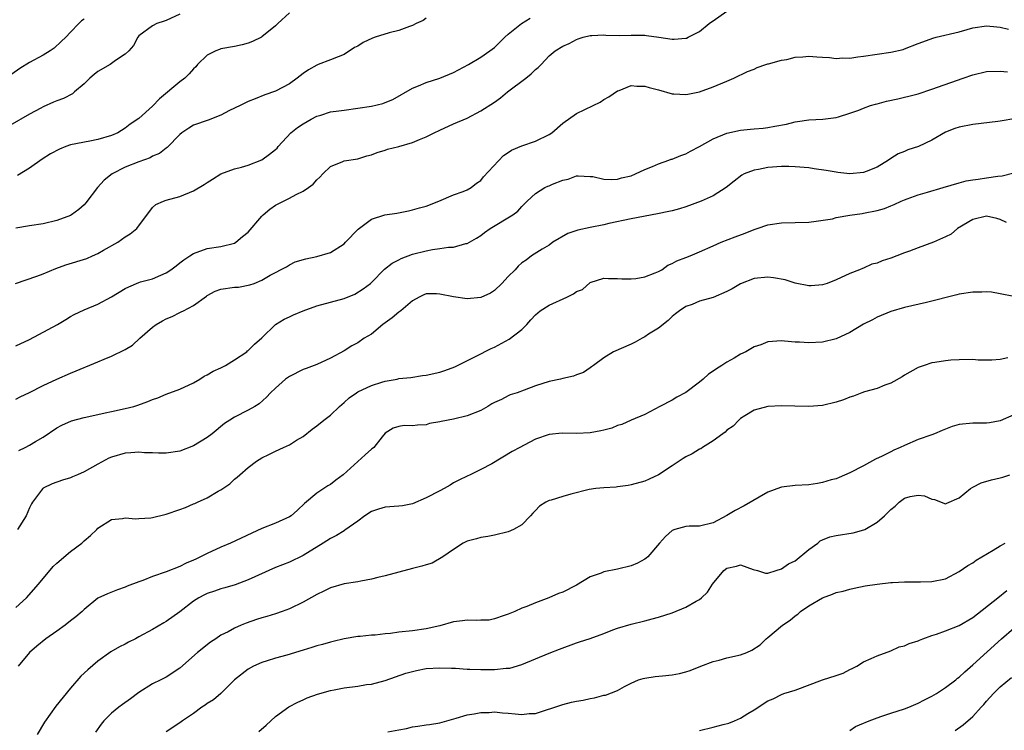
# Model space of a CAD drawing. Units: inches. Extents: x 2604000 to 2607000, y 1494000 to 1497000.
# Drawn here: x 2606352 to 2606496, y 1494574 to 1494678 of the extents above; entities that cross this region are included whole.
import ezdxf

# ---------------------------------------------------------------- set-up
doc = ezdxf.new("R2010")
doc.units = ezdxf.units.IN
doc.header["$MEASUREMENT"] = 0
doc.layers.add('LD26041494_2ft', color=180, linetype='Continuous')

msp = doc.modelspace()

# ---------------------------------------------------------------- linework, layer by layer
at = {"layer": 'LD26041494_2ft'}
for points, elevation in [([(2606351, 1494629.84), (2606353, 1494630.81), (2606357.11, 1494633), (2606358.29, 1494633.71), (2606359, 1494634.16), (2606359.54, 1494634.46), (2606361, 1494635.14), (2606363, 1494635.94), (2606365, 1494637.05), (2606367, 1494638.25), (2606367.51, 1494638.49), (2606369, 1494639.14), (2606369.21, 1494639.21), (2606371, 1494639.68), (2606372.22, 1494640.22), (2606373, 1494640.53), (2606373.67, 1494641), (2606374.43, 1494641.57), (2606375, 1494642), (2606375.55, 1494642.45), (2606376.46, 1494643), (2606377, 1494643.36), (2606379, 1494644.12), (2606381, 1494644.41), (2606383, 1494644.9), (2606383.15, 1494645), (2606384.17, 1494645.83), (2606385, 1494646.47), (2606387, 1494648.81), (2606387.19, 1494649), (2606388.15, 1494649.85), (2606389, 1494650.43), (2606391, 1494651.45), (2606392, 1494652), (2606393, 1494652.47), (2606393.78, 1494653), (2606394.48, 1494653.52), (2606395, 1494654.12), (2606395.46, 1494654.54), (2606395.89, 1494655), (2606397, 1494656.1), (2606398.83, 1494656.83), (2606399, 1494656.92), (2606401, 1494657.23), (2606402.36, 1494657.64), (2606403, 1494657.8), (2606403.84, 1494658.16), (2606405, 1494658.48), (2606405.37, 1494658.63), (2606407, 1494659.04), (2606409, 1494659.6), (2606410.05, 1494660.05), (2606411, 1494660.43), (2606412.21, 1494661), (2606413, 1494661.41), (2606415, 1494662.31), (2606417, 1494663.18), (2606419, 1494664.22), (2606421, 1494665.5), (2606421.87, 1494666.14), (2606422.92, 1494667), (2606425.6, 1494669), (2606426.36, 1494669.64), (2606427, 1494670.27), (2606427.41, 1494670.59), (2606427.83, 1494671), (2606429, 1494672.27), (2606429.91, 1494673), (2606431, 1494673.67), (2606431.92, 1494674.08), (2606433, 1494674.68), (2606433.23, 1494674.77), (2606433.97, 1494675), (2606435, 1494675.27), (2606435.27, 1494675.27), (2606437, 1494675.33), (2606437.3, 1494675.3), (2606439.24, 1494675.24), (2606441, 1494675.3), (2606443, 1494675.29), (2606443.27, 1494675.27), (2606445.03, 1494675.03), (2606447, 1494674.74), (2606447.28, 1494674.72), (2606449, 1494674.86), (2606449.12, 1494674.88), (2606449.36, 1494675), (2606451, 1494675.84), (2606452.4, 1494677), (2606452.74, 1494677.26), (2606453, 1494677.41), (2606455, 1494678.79)], 9398), ([(2606361, 1494677.64), (2606360.62, 1494677.38), (2606360.21, 1494677), (2606359, 1494675.76), (2606358.29, 1494675), (2606357.63, 1494674.37), (2606356.59, 1494673.41), (2606356.01, 1494673), (2606355, 1494672.36), (2606353, 1494671.28), (2606351.59, 1494670.41), (2606349.56, 1494669)], 9388), ([(2606375, 1494678.37), (2606373, 1494677.47), (2606372.67, 1494677.33), (2606371.6, 1494677), (2606371, 1494676.69), (2606369, 1494675.2), (2606368.82, 1494675), (2606368.19, 1494673.81), (2606367.52, 1494673), (2606367, 1494672.51), (2606365.59, 1494671.59), (2606365, 1494671.15), (2606364.77, 1494671), (2606363, 1494669.98), (2606362.44, 1494669.56), (2606361.81, 1494669), (2606361, 1494668.19), (2606359.56, 1494667), (2606359.26, 1494666.74), (2606357.96, 1494666.04), (2606357, 1494665.71), (2606356.51, 1494665.49), (2606355, 1494664.83), (2606354.63, 1494664.63), (2606353, 1494663.74), (2606350.1, 1494662.1)], 9390), ([(2606350.94, 1494639), (2606354.06, 1494640.06), (2606355, 1494640.4), (2606356.85, 1494641.15), (2606358.31, 1494641.69), (2606361.36, 1494642.64), (2606362.22, 1494643), (2606363, 1494643.35), (2606363.83, 1494643.83), (2606365.92, 1494645), (2606367, 1494645.78), (2606367.74, 1494646.26), (2606368.67, 1494647), (2606371, 1494650.07), (2606371.46, 1494650.54), (2606372.57, 1494651), (2606373, 1494651.16), (2606375, 1494651.71), (2606377, 1494652.55), (2606378.56, 1494653.44), (2606379, 1494653.75), (2606379.77, 1494654.23), (2606381, 1494655.02), (2606383, 1494655.75), (2606383.98, 1494655.98), (2606385, 1494656.31), (2606387, 1494657.09), (2606388.12, 1494657.88), (2606389, 1494658.6), (2606389.21, 1494658.79), (2606389.37, 1494659), (2606391.2, 1494661), (2606392.19, 1494661.81), (2606393, 1494662.34), (2606394.19, 1494663), (2606395, 1494663.44), (2606395.62, 1494663.62), (2606397, 1494664.07), (2606398.22, 1494664.22), (2606399, 1494664.35), (2606401, 1494664.6), (2606403, 1494664.92), (2606404.69, 1494665.31), (2606405, 1494665.45), (2606406.13, 1494665.87), (2606409, 1494667.56), (2606409.88, 1494667.88), (2606411, 1494668.37), (2606413, 1494669), (2606415, 1494669.85), (2606415.75, 1494670.25), (2606417.23, 1494671), (2606419, 1494672.08), (2606420.35, 1494673), (2606421, 1494673.51), (2606422.5, 1494675), (2606423, 1494675.43), (2606424.97, 1494677.03), (2606426.22, 1494677.78)], 9396), ([(2606411, 1494677.79), (2606410.56, 1494677.44), (2606409.56, 1494677), (2606409, 1494676.71), (2606408.59, 1494676.59), (2606407, 1494675.99), (2606405.62, 1494675.62), (2606403.57, 1494675), (2606403.15, 1494674.85), (2606401.78, 1494674.22), (2606401, 1494673.71), (2606400.52, 1494673.48), (2606399, 1494672.46), (2606398.15, 1494672.15), (2606397, 1494671.67), (2606395.23, 1494671), (2606395, 1494670.93), (2606393.79, 1494670.21), (2606393, 1494669.68), (2606392.16, 1494669), (2606391, 1494668.16), (2606389, 1494667.12), (2606387.44, 1494666.56), (2606386.02, 1494665.98), (2606385, 1494665.58), (2606383.82, 1494665), (2606382.27, 1494664.27), (2606381, 1494663.61), (2606379.13, 1494662.87), (2606377, 1494662.12), (2606376.28, 1494661.72), (2606375.28, 1494661), (2606375, 1494660.77), (2606373.15, 1494658.85), (2606373, 1494658.76), (2606371.99, 1494658.01), (2606371, 1494657.58), (2606370.62, 1494657.38), (2606369, 1494656.77), (2606367, 1494655.99), (2606365.08, 1494655), (2606363.9, 1494654.1), (2606362.92, 1494653), (2606361.24, 1494650.76), (2606361, 1494650.49), (2606360.2, 1494649.8), (2606359.12, 1494649), (2606359, 1494648.93), (2606357, 1494648.21), (2606355, 1494647.72), (2606353, 1494647.43), (2606351, 1494647.08)], 9394), ([(2606391, 1494678.59), (2606389.32, 1494677), (2606389, 1494676.67), (2606387, 1494675.04), (2606386.93, 1494675), (2606385.62, 1494674.38), (2606385, 1494674.14), (2606384.11, 1494673.89), (2606383, 1494673.64), (2606381, 1494673.28), (2606380.79, 1494673.21), (2606380.25, 1494673), (2606379, 1494672.39), (2606377.57, 1494671), (2606377.31, 1494670.69), (2606377, 1494670.39), (2606376.37, 1494669.63), (2606375.71, 1494669), (2606375, 1494668.46), (2606372.02, 1494665.98), (2606371, 1494664.91), (2606369, 1494663.1), (2606367.71, 1494662.29), (2606367, 1494661.68), (2606365.93, 1494661), (2606365, 1494660.63), (2606363, 1494660.03), (2606361.82, 1494659.82), (2606359, 1494659.24), (2606358.3, 1494659), (2606357.37, 1494658.63), (2606356.05, 1494657.95), (2606354.83, 1494657.17), (2606353, 1494655.84), (2606351.24, 1494654.76)], 9392), ([(2606351, 1494622.08), (2606351.62, 1494622.38), (2606353, 1494623.02), (2606355, 1494624.05), (2606357, 1494625), (2606359, 1494625.88), (2606359.81, 1494626.19), (2606361, 1494626.7), (2606361.22, 1494626.78), (2606363, 1494627.51), (2606363.92, 1494627.92), (2606365, 1494628.35), (2606367, 1494629.33), (2606368.05, 1494629.95), (2606369.14, 1494631), (2606371, 1494632.58), (2606371.53, 1494633), (2606372.46, 1494633.54), (2606373, 1494633.8), (2606373.86, 1494634.14), (2606375, 1494634.75), (2606375.19, 1494634.81), (2606375.51, 1494635), (2606377, 1494635.75), (2606378.86, 1494637.14), (2606379, 1494637.23), (2606380.14, 1494637.86), (2606381, 1494638.16), (2606383, 1494638.45), (2606383.55, 1494638.45), (2606385.23, 1494638.77), (2606385.86, 1494639), (2606387, 1494639.47), (2606388.18, 1494640.18), (2606390.57, 1494641.43), (2606391, 1494641.7), (2606391.87, 1494642.13), (2606393.4, 1494642.6), (2606395, 1494642.91), (2606397, 1494643.53), (2606399, 1494644.78), (2606399.24, 1494645), (2606401.08, 1494646.92), (2606403, 1494648.39), (2606404.99, 1494649.01), (2606406.72, 1494649.28), (2606408.41, 1494649.59), (2606409, 1494649.73), (2606410.05, 1494650.05), (2606411, 1494650.31), (2606412.88, 1494651), (2606415, 1494651.93), (2606416.42, 1494652.42), (2606417, 1494652.66), (2606417.61, 1494653), (2606418.36, 1494653.64), (2606419, 1494654.05), (2606419.41, 1494654.59), (2606422.31, 1494657.69), (2606423, 1494658.13), (2606423.52, 1494658.48), (2606425, 1494659.1), (2606427, 1494659.78), (2606429, 1494660.75), (2606429.38, 1494661), (2606431, 1494662.43), (2606433, 1494663.83), (2606435.44, 1494665), (2606436.48, 1494665.52), (2606437, 1494665.88), (2606437.74, 1494666.26), (2606439, 1494667.16), (2606439.23, 1494667.23), (2606441, 1494667.92), (2606441.83, 1494667.83), (2606443, 1494667.86), (2606443.66, 1494667.66), (2606445, 1494667.32), (2606447, 1494666.74), (2606447.26, 1494666.74), (2606449, 1494666.6), (2606449.31, 1494666.69), (2606451, 1494666.99), (2606453, 1494667.74), (2606455, 1494668.58), (2606456.03, 1494669), (2606458.03, 1494669.97), (2606459, 1494670.35), (2606459.43, 1494670.57), (2606460.69, 1494671), (2606461, 1494671.09), (2606461.1, 1494671.1), (2606463, 1494671.65), (2606463.76, 1494671.76), (2606465, 1494672.06), (2606466.12, 1494672.12), (2606467, 1494672.21), (2606468.14, 1494672.14), (2606469, 1494672.07), (2606470.02, 1494672.02), (2606471, 1494671.89), (2606471.98, 1494671.98), (2606473, 1494671.95), (2606474.15, 1494672.15), (2606475, 1494672.22), (2606479, 1494672.79), (2606480.78, 1494673.22), (2606481, 1494673.29), (2606483, 1494674.06), (2606483.65, 1494674.35), (2606485.13, 1494674.87), (2606485.61, 1494675), (2606489, 1494675.81), (2606490.14, 1494676.14), (2606491, 1494676.36), (2606493, 1494676.66), (2606494.5, 1494676.5), (2606495, 1494676.47), (2606496.19, 1494676.19)], 9400), ([(2606351.43, 1494614.57), (2606352.35, 1494615), (2606353, 1494615.33), (2606353.87, 1494615.87), (2606355, 1494616.52), (2606357, 1494617.89), (2606357.73, 1494618.27), (2606359.12, 1494618.88), (2606361, 1494619.38), (2606363, 1494619.84), (2606364.06, 1494620.06), (2606365, 1494620.27), (2606367, 1494620.68), (2606368.25, 1494621), (2606368.83, 1494621.17), (2606370.3, 1494621.7), (2606371, 1494622.02), (2606371.74, 1494622.26), (2606373, 1494622.81), (2606375, 1494623.53), (2606377, 1494624.47), (2606377.9, 1494625), (2606378.56, 1494625.44), (2606379, 1494625.62), (2606379.86, 1494626.14), (2606381, 1494626.65), (2606381.67, 1494627), (2606383, 1494627.8), (2606384.78, 1494629), (2606384.89, 1494629.11), (2606385, 1494629.17), (2606385.9, 1494630.1), (2606387, 1494631.02), (2606389, 1494632.97), (2606390.26, 1494633.74), (2606391, 1494634.12), (2606391.63, 1494634.37), (2606393, 1494635), (2606395, 1494635.71), (2606399, 1494636.76), (2606400.57, 1494637.43), (2606401.81, 1494638.19), (2606402.85, 1494639), (2606403, 1494639.14), (2606404.92, 1494641.08), (2606406.03, 1494641.97), (2606407, 1494642.45), (2606407.35, 1494642.65), (2606409, 1494643.25), (2606411, 1494643.76), (2606411.94, 1494643.94), (2606413, 1494644.08), (2606414.29, 1494644.29), (2606415, 1494644.31), (2606416.81, 1494644.81), (2606417, 1494644.84), (2606418.39, 1494645.61), (2606419, 1494645.99), (2606419.56, 1494646.44), (2606420.37, 1494647), (2606423.7, 1494649), (2606424.42, 1494649.58), (2606425, 1494650.24), (2606425.78, 1494651), (2606427, 1494652.14), (2606428.37, 1494653), (2606428.8, 1494653.2), (2606429, 1494653.27), (2606429.51, 1494653.5), (2606431, 1494654.1), (2606431.77, 1494654.23), (2606433, 1494654.75), (2606433.27, 1494654.73), (2606435, 1494654.65), (2606435.39, 1494654.61), (2606437, 1494654.24), (2606438.18, 1494654.18), (2606439, 1494654.25), (2606439.59, 1494654.42), (2606441, 1494654.75), (2606441.64, 1494655), (2606443, 1494655.65), (2606444.1, 1494656.1), (2606445, 1494656.49), (2606446.49, 1494657), (2606446.86, 1494657.14), (2606447, 1494657.18), (2606448.28, 1494657.72), (2606449, 1494657.96), (2606449.67, 1494658.33), (2606451, 1494659), (2606453, 1494660.12), (2606455, 1494660.98), (2606457, 1494661.41), (2606458.46, 1494661.54), (2606459, 1494661.61), (2606460.3, 1494661.7), (2606461, 1494661.79), (2606462, 1494662), (2606463.73, 1494662.27), (2606465, 1494662.63), (2606465.35, 1494662.65), (2606467, 1494662.94), (2606469.02, 1494663.02), (2606471, 1494663.27), (2606471.34, 1494663.34), (2606473, 1494663.87), (2606474.31, 1494664.31), (2606475, 1494664.62), (2606476.02, 1494665), (2606476.76, 1494665.23), (2606477, 1494665.28), (2606478.36, 1494665.64), (2606479.99, 1494666.01), (2606481, 1494666.21), (2606481.62, 1494666.38), (2606483, 1494666.74), (2606485, 1494667.39), (2606489.59, 1494669), (2606491, 1494669.51), (2606493, 1494670.01), (2606495, 1494670.02), (2606496.06, 1494669.94)], 9402), ([(2606497, 1494663.04), (2606495.25, 1494662.75), (2606495, 1494662.7), (2606494.65, 1494662.65), (2606491, 1494662.23), (2606489, 1494661.85), (2606488.36, 1494661.64), (2606487, 1494661.09), (2606485, 1494659.94), (2606483.01, 1494659), (2606481.48, 1494658.52), (2606481, 1494658.3), (2606480.08, 1494657.92), (2606479, 1494657.24), (2606478.67, 1494657), (2606477, 1494655.98), (2606475.36, 1494655.36), (2606475, 1494655.19), (2606473, 1494655.03), (2606471.23, 1494655.23), (2606471, 1494655.24), (2606469.51, 1494655.51), (2606467.76, 1494655.76), (2606467, 1494655.88), (2606465, 1494656.05), (2606464.07, 1494656.07), (2606463, 1494656.07), (2606461, 1494655.93), (2606459.65, 1494655.65), (2606459, 1494655.56), (2606457.55, 1494655), (2606457.19, 1494654.81), (2606456.05, 1494653.95), (2606454.88, 1494653), (2606453, 1494651.82), (2606451.22, 1494651), (2606449, 1494650.21), (2606448.09, 1494649.91), (2606447, 1494649.63), (2606446.51, 1494649.49), (2606444.85, 1494649.15), (2606441, 1494648.45), (2606437.74, 1494647.74), (2606437, 1494647.57), (2606435, 1494647.18), (2606433.2, 1494646.8), (2606431.73, 1494646.27), (2606429.54, 1494645), (2606429, 1494644.57), (2606427.99, 1494643.99), (2606426.41, 1494643), (2606425.62, 1494642.38), (2606425, 1494642.02), (2606424.49, 1494641.51), (2606424.02, 1494641), (2606423, 1494640.01), (2606422.08, 1494639), (2606421, 1494637.94), (2606420.42, 1494637.58), (2606419, 1494636.93), (2606417, 1494636.74), (2606415, 1494637.01), (2606413, 1494637.42), (2606412.55, 1494637.45), (2606411, 1494637.45), (2606410.68, 1494637.32), (2606410.01, 1494637), (2606409, 1494636.45), (2606407.29, 1494635), (2606407.14, 1494634.86), (2606407, 1494634.79), (2606406.05, 1494633.95), (2606405, 1494633.24), (2606404.67, 1494633), (2606403, 1494631.59), (2606401.97, 1494631), (2606401, 1494630.29), (2606400.15, 1494629.85), (2606399, 1494629.14), (2606397, 1494628.04), (2606395, 1494627.14), (2606393.46, 1494626.54), (2606393, 1494626.38), (2606391, 1494625.37), (2606390.46, 1494625), (2606389, 1494623.69), (2606388.25, 1494623), (2606387.65, 1494622.35), (2606386.6, 1494621.4), (2606385.95, 1494621), (2606385, 1494620.47), (2606383, 1494619.45), (2606382.32, 1494619), (2606381.5, 1494618.5), (2606379.7, 1494617), (2606379, 1494616.46), (2606377, 1494615.21), (2606375, 1494614.47), (2606373, 1494614.18), (2606371.85, 1494614.15), (2606371, 1494614.2), (2606369.79, 1494614.21), (2606369, 1494614.29), (2606367.81, 1494614.19), (2606367, 1494614.16), (2606365, 1494613.59), (2606364.59, 1494613.41), (2606363, 1494612.56), (2606361, 1494611.45), (2606360, 1494611), (2606359.29, 1494610.71), (2606359, 1494610.57), (2606357.8, 1494610.2), (2606356.32, 1494609.68), (2606355, 1494609.06), (2606354.92, 1494609), (2606354.74, 1494608.74), (2606353.43, 1494607), (2606353.27, 1494606.73), (2606353, 1494606.18), (2606352.51, 1494605), (2606351.25, 1494603)], 9404), ([(2606351, 1494591.59), (2606352.53, 1494593), (2606354.32, 1494595), (2606356.44, 1494597.56), (2606357, 1494598.08), (2606359, 1494599.78), (2606360.65, 1494601), (2606360.83, 1494601.17), (2606361, 1494601.35), (2606361.9, 1494602.1), (2606362.84, 1494603), (2606363, 1494603.17), (2606365, 1494604.47), (2606366.58, 1494604.58), (2606367, 1494604.7), (2606368.55, 1494604.55), (2606369, 1494604.62), (2606370.72, 1494604.72), (2606371, 1494604.77), (2606372.8, 1494605.2), (2606373, 1494605.23), (2606375, 1494605.92), (2606375.79, 1494606.21), (2606377, 1494606.75), (2606377.18, 1494606.82), (2606377.56, 1494607), (2606379, 1494607.64), (2606380.6, 1494608.6), (2606381, 1494608.81), (2606381.26, 1494609), (2606382.31, 1494609.69), (2606383, 1494610.35), (2606383.37, 1494610.63), (2606383.74, 1494611), (2606385, 1494612.07), (2606386.21, 1494613), (2606387, 1494613.46), (2606388.02, 1494613.98), (2606389, 1494614.43), (2606390.17, 1494615), (2606391, 1494615.38), (2606392.04, 1494616.04), (2606393, 1494616.62), (2606394.33, 1494617.67), (2606395, 1494618.15), (2606396.05, 1494619), (2606397, 1494619.73), (2606398.35, 1494621), (2606399, 1494621.55), (2606399.76, 1494622.24), (2606400.81, 1494623), (2606401, 1494623.12), (2606403, 1494624.05), (2606404.54, 1494624.54), (2606405, 1494624.67), (2606406.77, 1494625), (2606407, 1494625.06), (2606408.75, 1494625.25), (2606410.49, 1494625.51), (2606411, 1494625.57), (2606413, 1494626.03), (2606413.74, 1494626.26), (2606415.21, 1494626.79), (2606418.33, 1494628.33), (2606420.52, 1494629.48), (2606421, 1494629.68), (2606423.16, 1494630.84), (2606425, 1494632.26), (2606425.74, 1494633), (2606426.32, 1494633.68), (2606427, 1494634.4), (2606427.68, 1494635), (2606429, 1494635.79), (2606431.57, 1494637), (2606432.55, 1494637.45), (2606433, 1494637.82), (2606433.88, 1494638.12), (2606435, 1494639.11), (2606437, 1494639.76), (2606437.7, 1494639.7), (2606439, 1494639.72), (2606439.64, 1494639.64), (2606441, 1494639.65), (2606441.71, 1494639.71), (2606443, 1494639.94), (2606444.53, 1494640.53), (2606445, 1494640.74), (2606445.48, 1494641), (2606446.36, 1494641.64), (2606447, 1494641.92), (2606447.7, 1494642.3), (2606449, 1494642.79), (2606449.61, 1494643), (2606451, 1494643.59), (2606453, 1494644.49), (2606454.18, 1494645), (2606456.21, 1494645.79), (2606457.67, 1494646.33), (2606459, 1494646.87), (2606459.43, 1494647), (2606461, 1494647.55), (2606463, 1494647.87), (2606467, 1494647.97), (2606468.08, 1494648.08), (2606470.46, 1494648.46), (2606471, 1494648.61), (2606473, 1494648.95), (2606474.77, 1494649.23), (2606475, 1494649.25), (2606477, 1494649.66), (2606478.04, 1494649.96), (2606479, 1494650.34), (2606479.49, 1494650.51), (2606480.49, 1494651), (2606481, 1494651.23), (2606481.37, 1494651.37), (2606483, 1494651.94), (2606484.35, 1494652.35), (2606486.64, 1494653), (2606489, 1494653.71), (2606490.03, 1494653.97), (2606491, 1494654.15), (2606491.74, 1494654.26), (2606493, 1494654.42), (2606494.66, 1494654.66), (2606495.28, 1494654.72), (2606497, 1494655.16)], 9406), ([(2606495.91, 1494647.91), (2606495, 1494648.34), (2606494.5, 1494648.5), (2606493, 1494648.82), (2606491, 1494648.35), (2606488.74, 1494647), (2606487.79, 1494646.21), (2606487, 1494645.78), (2606485.21, 1494645), (2606483, 1494644.21), (2606481.71, 1494643.71), (2606481, 1494643.46), (2606479.86, 1494643), (2606479, 1494642.68), (2606477.71, 1494642.29), (2606477, 1494641.97), (2606476.2, 1494641.8), (2606475, 1494641.24), (2606474.82, 1494641.18), (2606474.42, 1494641), (2606473, 1494640.44), (2606471, 1494639.51), (2606469.65, 1494639), (2606469, 1494638.79), (2606467.35, 1494638.65), (2606467, 1494638.63), (2606465, 1494639.05), (2606463.53, 1494639.53), (2606461.82, 1494639.82), (2606461, 1494639.91), (2606459, 1494639.71), (2606457, 1494638.92), (2606455.79, 1494638.21), (2606455, 1494637.79), (2606453, 1494636.92), (2606451, 1494636.37), (2606449.93, 1494635.93), (2606449, 1494635.62), (2606448.06, 1494635), (2606447.47, 1494634.53), (2606447, 1494634.14), (2606446.42, 1494633.58), (2606445, 1494632.45), (2606443.56, 1494631.56), (2606443, 1494631.19), (2606442.62, 1494631), (2606441.6, 1494630.4), (2606441, 1494630.1), (2606438.44, 1494629), (2606437, 1494628.11), (2606435.49, 1494627), (2606435.22, 1494626.78), (2606435, 1494626.65), (2606434.03, 1494625.97), (2606433, 1494625.61), (2606432.58, 1494625.42), (2606431, 1494625.09), (2606430.68, 1494625), (2606429, 1494624.65), (2606427, 1494623.99), (2606425.36, 1494623.36), (2606424.34, 1494623), (2606423.32, 1494622.68), (2606423, 1494622.53), (2606422.03, 1494622.03), (2606421, 1494621.57), (2606420.63, 1494621.37), (2606420.04, 1494621), (2606419, 1494620.42), (2606417, 1494619.63), (2606415, 1494619.12), (2606413.2, 1494618.8), (2606413, 1494618.72), (2606411.51, 1494618.49), (2606411, 1494618.32), (2606409.73, 1494618.27), (2606409, 1494618.14), (2606407.8, 1494618.2), (2606407, 1494618.07), (2606406.18, 1494617.82), (2606405, 1494617.1), (2606404.56, 1494616.56), (2606403.34, 1494615), (2606403.16, 1494614.84), (2606403, 1494614.73), (2606402.1, 1494613.9), (2606401, 1494612.96), (2606398.89, 1494611), (2606397.79, 1494610.21), (2606397, 1494609.59), (2606396.63, 1494609.37), (2606396.07, 1494609), (2606395, 1494608.33), (2606393.21, 1494606.79), (2606392.17, 1494605.83), (2606391.25, 1494605), (2606391, 1494604.83), (2606389, 1494603.92), (2606387, 1494603.13), (2606385.53, 1494602.47), (2606382.39, 1494601), (2606381, 1494600.4), (2606379, 1494599.48), (2606377.32, 1494598.68), (2606377, 1494598.51), (2606375.92, 1494598.08), (2606375, 1494597.6), (2606373, 1494596.78), (2606371, 1494596.1), (2606369.55, 1494595.55), (2606369, 1494595.36), (2606367.3, 1494594.7), (2606367, 1494594.56), (2606365.84, 1494594.16), (2606364.41, 1494593.59), (2606363, 1494592.93), (2606361, 1494591.31), (2606360.69, 1494591), (2606359.78, 1494590.22), (2606359, 1494589.64), (2606358.2, 1494589), (2606357, 1494588.13), (2606355.38, 1494587), (2606354.08, 1494585.92), (2606353, 1494585), (2606351.35, 1494583)], 9408), ([(2606497, 1494637.08), (2606495, 1494637.46), (2606493.69, 1494637.69), (2606493, 1494637.74), (2606492.29, 1494637.71), (2606491, 1494637.72), (2606489, 1494637.41), (2606488.66, 1494637.34), (2606484.22, 1494636.22), (2606481, 1494635.46), (2606479, 1494634.89), (2606477, 1494634.04), (2606476.32, 1494633.68), (2606475, 1494633.05), (2606473, 1494631.79), (2606471, 1494630.88), (2606469, 1494630.41), (2606467, 1494630.28), (2606465.61, 1494630.39), (2606465, 1494630.4), (2606463.44, 1494630.56), (2606463, 1494630.59), (2606461, 1494630.43), (2606459.98, 1494630.02), (2606459, 1494629.7), (2606457.79, 1494629), (2606457, 1494628.62), (2606456.08, 1494628.08), (2606455, 1494627.47), (2606454.28, 1494627), (2606453.48, 1494626.52), (2606453, 1494626.17), (2606452.3, 1494625.7), (2606451.53, 1494625), (2606451, 1494624.55), (2606449, 1494623.05), (2606447.67, 1494622.33), (2606447, 1494621.9), (2606445.19, 1494621), (2606443, 1494619.81), (2606441, 1494618.98), (2606439.63, 1494618.37), (2606439, 1494618.2), (2606438.18, 1494617.82), (2606437, 1494617.53), (2606436.59, 1494617.41), (2606435, 1494617.15), (2606433, 1494617.05), (2606430.92, 1494617.08), (2606429, 1494616.89), (2606427, 1494616.22), (2606425.34, 1494615.34), (2606424.74, 1494615), (2606423.6, 1494614.4), (2606420.61, 1494612.61), (2606419, 1494611.77), (2606417.45, 1494611), (2606417, 1494610.81), (2606415.81, 1494610.19), (2606415, 1494609.8), (2606414.52, 1494609.48), (2606413.67, 1494609), (2606413, 1494608.67), (2606411, 1494607.61), (2606409, 1494606.74), (2606407.54, 1494606.46), (2606407, 1494606.39), (2606405, 1494606.26), (2606404.03, 1494605.97), (2606403, 1494605.63), (2606402.06, 1494605), (2606401, 1494604.22), (2606399.12, 1494602.88), (2606399, 1494602.82), (2606397.89, 1494602.11), (2606397, 1494601.67), (2606395.97, 1494601), (2606393, 1494599.17), (2606391, 1494598.23), (2606389, 1494597.44), (2606385, 1494595.63), (2606383.08, 1494594.92), (2606381.55, 1494594.45), (2606381, 1494594.32), (2606380.03, 1494593.97), (2606379, 1494593.63), (2606378.57, 1494593.43), (2606377.78, 1494593), (2606377, 1494592.51), (2606375, 1494590.95), (2606373, 1494589.52), (2606372.66, 1494589.34), (2606371, 1494588.39), (2606369, 1494587.28), (2606368.48, 1494587), (2606367.49, 1494586.51), (2606367, 1494586.24), (2606366.16, 1494585.84), (2606364.91, 1494585.09), (2606363, 1494583.72), (2606361.51, 1494582.49), (2606360.48, 1494581.52), (2606359, 1494579.81), (2606356.85, 1494577.15), (2606355.19, 1494574.81), (2606354.1, 1494573)], 9410), ([(2606496.09, 1494628.09), (2606495, 1494627.88), (2606493.75, 1494627.75), (2606491.78, 1494627.78), (2606491, 1494627.84), (2606489, 1494627.82), (2606487.75, 1494627.75), (2606487, 1494627.67), (2606485.44, 1494627.44), (2606485, 1494627.35), (2606483.87, 1494627), (2606483, 1494626.69), (2606481, 1494625.59), (2606480.66, 1494625.34), (2606479, 1494624.41), (2606478.11, 1494624.11), (2606477, 1494623.63), (2606475.14, 1494623.14), (2606474.75, 1494623), (2606473.51, 1494622.49), (2606473, 1494622.37), (2606472.06, 1494621.94), (2606471, 1494621.62), (2606469, 1494621.13), (2606466.99, 1494620.99), (2606464.95, 1494621.05), (2606463, 1494621.08), (2606461, 1494621), (2606459, 1494620.43), (2606457.64, 1494619.64), (2606457, 1494619.25), (2606456.73, 1494619), (2606455.9, 1494618.1), (2606455, 1494617.53), (2606454.75, 1494617.25), (2606454.42, 1494617), (2606453, 1494615.95), (2606451.44, 1494615), (2606451.19, 1494614.81), (2606451, 1494614.73), (2606449.93, 1494614.07), (2606449, 1494613.6), (2606448.62, 1494613.38), (2606448.01, 1494613), (2606447, 1494612.31), (2606445, 1494611.01), (2606443.63, 1494610.37), (2606443, 1494610.05), (2606441, 1494609.54), (2606440.55, 1494609.45), (2606439, 1494609.25), (2606438.79, 1494609.21), (2606437, 1494609.11), (2606435.85, 1494609), (2606434.87, 1494608.87), (2606432.18, 1494608.18), (2606431, 1494607.83), (2606429.29, 1494607.29), (2606429, 1494607.22), (2606428.54, 1494607), (2606427.61, 1494606.39), (2606427, 1494605.76), (2606426.61, 1494605.39), (2606426.26, 1494605), (2606425, 1494603.7), (2606423.79, 1494603), (2606423, 1494602.66), (2606421, 1494602.18), (2606420.02, 1494601.98), (2606419, 1494601.84), (2606418.37, 1494601.63), (2606417, 1494601.29), (2606416.44, 1494601), (2606415, 1494600.09), (2606413.43, 1494599), (2606411.91, 1494598.09), (2606411, 1494597.85), (2606410.38, 1494597.62), (2606409, 1494597.29), (2606405, 1494596.22), (2606403.96, 1494595.96), (2606403, 1494595.73), (2606401.45, 1494595.45), (2606401, 1494595.35), (2606399, 1494595.03), (2606397, 1494594.45), (2606396.04, 1494593.96), (2606395, 1494593.47), (2606393, 1494592.36), (2606391, 1494591.39), (2606389.97, 1494591), (2606389, 1494590.67), (2606387.73, 1494590.27), (2606387, 1494590.09), (2606386.18, 1494589.82), (2606384.69, 1494589.31), (2606383.96, 1494589), (2606383, 1494588.57), (2606382.03, 1494588.03), (2606381, 1494587.53), (2606380.23, 1494587), (2606379.48, 1494586.52), (2606377.59, 1494585), (2606375, 1494582.72), (2606373, 1494581.42), (2606372.18, 1494581), (2606371, 1494580.43), (2606369, 1494579.15), (2606367.76, 1494578.24), (2606366.59, 1494577.41), (2606366.06, 1494577), (2606365, 1494576.14), (2606363.88, 1494575), (2606363.47, 1494574.53), (2606362.63, 1494573.37)], 9412), ([(2606497, 1494619.77), (2606495, 1494618.88), (2606493.41, 1494618.59), (2606493, 1494618.56), (2606491.46, 1494618.54), (2606491, 1494618.56), (2606489, 1494618.35), (2606487.95, 1494618.05), (2606486.5, 1494617.5), (2606485.39, 1494617), (2606485, 1494616.85), (2606483, 1494616.16), (2606481, 1494615.3), (2606480.37, 1494615), (2606479.41, 1494614.59), (2606479, 1494614.36), (2606477.71, 1494613.71), (2606476.72, 1494613.28), (2606475, 1494612.33), (2606473, 1494611.27), (2606471.42, 1494610.58), (2606471, 1494610.43), (2606470.25, 1494610.25), (2606469, 1494609.88), (2606468.26, 1494609.74), (2606467, 1494609.55), (2606465, 1494609.44), (2606463, 1494609.21), (2606462.84, 1494609.16), (2606461, 1494608.44), (2606457.55, 1494606.45), (2606456.21, 1494605.79), (2606455, 1494605.06), (2606453, 1494603.98), (2606451, 1494603.49), (2606449.5, 1494603.5), (2606449, 1494603.44), (2606447.39, 1494603), (2606447, 1494602.87), (2606446.04, 1494601.96), (2606445.13, 1494601), (2606443.43, 1494599), (2606443.22, 1494598.78), (2606443, 1494598.65), (2606441.91, 1494598.09), (2606441, 1494597.7), (2606439, 1494597.19), (2606437, 1494596.78), (2606436.63, 1494596.63), (2606435, 1494596.05), (2606433, 1494594.87), (2606431, 1494593.84), (2606430.39, 1494593.61), (2606428.98, 1494592.98), (2606427, 1494592.25), (2606425.75, 1494591.75), (2606425, 1494591.47), (2606423.97, 1494591), (2606423, 1494590.6), (2606422.44, 1494590.44), (2606421, 1494589.91), (2606420.25, 1494589.75), (2606419, 1494589.72), (2606418.32, 1494589.68), (2606417, 1494589.72), (2606416.35, 1494589.65), (2606415, 1494589.47), (2606413, 1494588.91), (2606411, 1494588.47), (2606409, 1494588.19), (2606407, 1494587.96), (2606405.79, 1494587.79), (2606405, 1494587.72), (2606403.55, 1494587.55), (2606403, 1494587.52), (2606401.34, 1494587.34), (2606401, 1494587.33), (2606399, 1494586.99), (2606397.41, 1494586.59), (2606397, 1494586.52), (2606395.84, 1494586.16), (2606395, 1494585.97), (2606394.28, 1494585.72), (2606393, 1494585.35), (2606390.61, 1494584.61), (2606389, 1494584.17), (2606387.78, 1494583.78), (2606387, 1494583.56), (2606385.77, 1494583), (2606385, 1494582.58), (2606383, 1494581), (2606381, 1494579.01), (2606379.91, 1494578.09), (2606379, 1494577.55), (2606378.68, 1494577.32), (2606378.21, 1494577), (2606377, 1494576.1), (2606375.38, 1494575), (2606375, 1494574.72), (2606373, 1494573.42)], 9414), ([(2606386.55, 1494573.45), (2606387.62, 1494574.38), (2606389, 1494575.64), (2606390.93, 1494577.07), (2606392.24, 1494577.76), (2606393, 1494578.09), (2606393.63, 1494578.37), (2606395.1, 1494578.9), (2606397, 1494579.45), (2606397.54, 1494579.54), (2606399, 1494579.85), (2606401, 1494580.1), (2606402.31, 1494580.31), (2606403, 1494580.38), (2606405, 1494580.9), (2606408.04, 1494581.96), (2606409.62, 1494582.38), (2606411, 1494582.64), (2606413, 1494582.78), (2606414.71, 1494582.71), (2606415.3, 1494582.7), (2606417, 1494582.58), (2606417.42, 1494582.58), (2606419, 1494582.51), (2606421, 1494582.53), (2606422.7, 1494582.7), (2606423, 1494582.7), (2606423.27, 1494582.73), (2606425, 1494583.26), (2606429, 1494584.92), (2606430.5, 1494585.5), (2606433, 1494586.4), (2606433.46, 1494586.54), (2606435, 1494587.06), (2606437, 1494587.78), (2606438.31, 1494588.31), (2606439, 1494588.56), (2606441, 1494589.15), (2606443, 1494589.62), (2606444.08, 1494589.92), (2606445, 1494590.19), (2606447, 1494590.83), (2606449, 1494591.62), (2606450.5, 1494592.5), (2606451, 1494592.78), (2606451.27, 1494593), (2606452.18, 1494593.82), (2606452.9, 1494595), (2606454.57, 1494597), (2606455, 1494597.35), (2606456.39, 1494597.61), (2606457, 1494597.82), (2606458.84, 1494597.16), (2606459.47, 1494597), (2606460.63, 1494596.63), (2606461, 1494596.61), (2606462.22, 1494597), (2606463, 1494597.23), (2606464.04, 1494597.96), (2606465, 1494598.43), (2606467, 1494600.05), (2606468.29, 1494601), (2606468.66, 1494601.34), (2606469, 1494601.46), (2606470.08, 1494601.92), (2606471, 1494602.11), (2606473.5, 1494602.5), (2606475.06, 1494602.94), (2606475.19, 1494603), (2606477, 1494604.06), (2606478.07, 1494605), (2606479, 1494605.93), (2606479.61, 1494606.39), (2606480.23, 1494607), (2606481, 1494607.57), (2606481.8, 1494607.8), (2606483, 1494608.02), (2606483.9, 1494607.9), (2606485, 1494607.41), (2606485.37, 1494607.37), (2606487, 1494606.77), (2606487.17, 1494606.83), (2606489, 1494607.62), (2606490.65, 1494609), (2606491, 1494609.2), (2606492.2, 1494609.8), (2606493.73, 1494610.27), (2606495, 1494610.55), (2606495.35, 1494610.65), (2606496.39, 1494611)], 9416), ([(2606405.4, 1494573.4), (2606407, 1494573.69), (2606408.12, 1494573.88), (2606409, 1494574.12), (2606409.79, 1494574.21), (2606411, 1494574.43), (2606411.51, 1494574.49), (2606413, 1494574.74), (2606415.39, 1494575.4), (2606417, 1494575.88), (2606418.03, 1494576.03), (2606419, 1494576.23), (2606420.23, 1494576.23), (2606421, 1494576.31), (2606422.17, 1494576.17), (2606423, 1494576.14), (2606424.05, 1494576.05), (2606425, 1494575.93), (2606426.06, 1494576.06), (2606427, 1494576.08), (2606431, 1494577.41), (2606432.28, 1494577.72), (2606433, 1494577.87), (2606433.96, 1494578.04), (2606435, 1494578.28), (2606435.64, 1494578.36), (2606437, 1494578.74), (2606437.23, 1494578.77), (2606439, 1494579.47), (2606440.03, 1494580.03), (2606441, 1494580.52), (2606442.06, 1494581), (2606442.78, 1494581.22), (2606443, 1494581.27), (2606444.51, 1494581.49), (2606445.58, 1494581.58), (2606447, 1494581.73), (2606448.07, 1494581.93), (2606449, 1494582.16), (2606449.65, 1494582.35), (2606451.19, 1494583), (2606453, 1494583.69), (2606453.89, 1494583.89), (2606455, 1494584.2), (2606457, 1494584.67), (2606457.91, 1494585), (2606458.67, 1494585.33), (2606459.87, 1494586.13), (2606460.77, 1494587), (2606461, 1494587.18), (2606463.12, 1494589), (2606464.25, 1494589.75), (2606465, 1494590.38), (2606465.38, 1494590.62), (2606465.79, 1494591), (2606467, 1494591.85), (2606469, 1494593.02), (2606470.47, 1494593.53), (2606471, 1494593.8), (2606472.03, 1494593.97), (2606473, 1494594.27), (2606473.61, 1494594.39), (2606475.25, 1494594.75), (2606477, 1494595.02), (2606479, 1494595.25), (2606479.25, 1494595.25), (2606481, 1494595.34), (2606481.32, 1494595.32), (2606483.32, 1494595.32), (2606485, 1494595.37), (2606487, 1494595.8), (2606489, 1494596.83), (2606490.27, 1494597.73), (2606491, 1494598.14), (2606491.49, 1494598.51), (2606493.97, 1494599.97), (2606495, 1494600.61), (2606495.69, 1494601)], 9418), ([(2606451, 1494573.61), (2606453, 1494574.07), (2606454.48, 1494574.48), (2606455.31, 1494574.69), (2606456.13, 1494575), (2606457, 1494575.4), (2606458.09, 1494576.09), (2606459, 1494576.62), (2606461, 1494577.94), (2606461.76, 1494578.24), (2606463, 1494578.87), (2606463.34, 1494579), (2606465, 1494579.48), (2606469, 1494580.99), (2606471, 1494581.63), (2606472.02, 1494581.98), (2606473, 1494582.5), (2606473.35, 1494582.65), (2606474, 1494583), (2606475, 1494583.63), (2606476.11, 1494584.11), (2606477, 1494584.52), (2606479, 1494585.27), (2606480.19, 1494585.81), (2606481, 1494586), (2606481.67, 1494586.33), (2606483, 1494586.72), (2606483.18, 1494586.82), (2606483.66, 1494587), (2606485, 1494587.47), (2606485.67, 1494587.67), (2606487, 1494588.16), (2606489, 1494588.95), (2606491, 1494590.14), (2606494.63, 1494593), (2606495.95, 1494594.05)], 9420), ([(2606473, 1494573.61), (2606473.83, 1494574.18), (2606475, 1494574.67), (2606475.22, 1494574.78), (2606475.84, 1494575), (2606477, 1494575.47), (2606477.69, 1494575.69), (2606479, 1494576.15), (2606481, 1494576.77), (2606481.64, 1494577), (2606483, 1494577.57), (2606483.93, 1494578.07), (2606485, 1494578.6), (2606485.66, 1494579), (2606487, 1494579.87), (2606488.48, 1494581), (2606488.76, 1494581.24), (2606489, 1494581.39), (2606489.8, 1494582.2), (2606491, 1494583.18), (2606495.18, 1494587), (2606497, 1494588.55)], 9422), ([(2606488.42, 1494573.58), (2606489.59, 1494574.41), (2606491, 1494575.64), (2606492.22, 1494577), (2606492.6, 1494577.4), (2606493, 1494577.88), (2606493.99, 1494579), (2606495, 1494579.99), (2606496.63, 1494581.37)], 9424)]:
    msp.add_lwpolyline(points, dxfattribs=dict(at, elevation=elevation))

doc.saveas('drawing.dxf')
